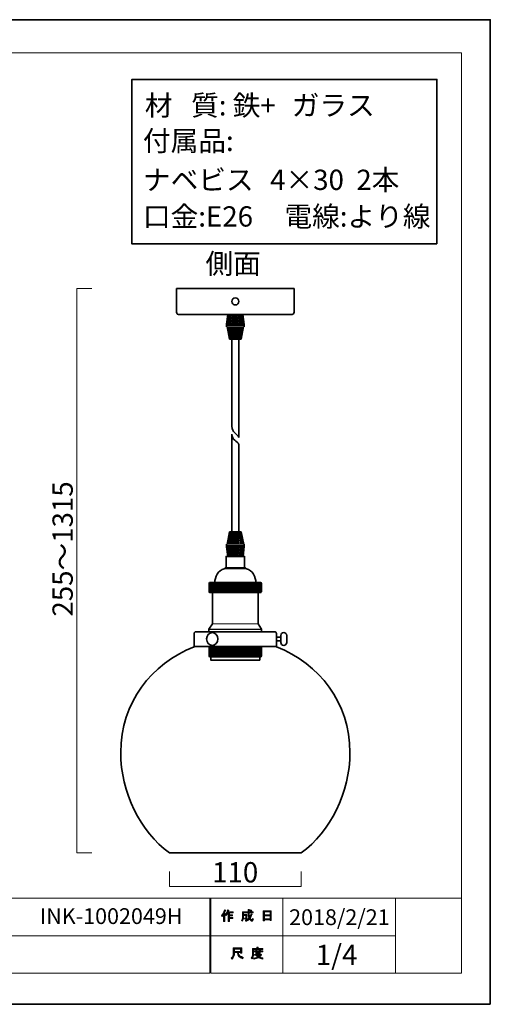
# Model space of a CAD drawing. Units: inches. Extents: x 0 to 296, y 0 to 210.
# Drawn here: x 196 to 296, y 0 to 210 of the extents above; entities that cross this region are included whole.
import ezdxf

# ---------------------------------------------------------------- set-up
doc = ezdxf.new("R2010")
doc.units = ezdxf.units.IN
doc.header["$MEASUREMENT"] = 0
doc.layers.add('レイヤー 1', color=7, linetype='Continuous')

msp = doc.modelspace()

# ---------------------------------------------------------------- hatches: boundary and pattern name
at = {"layer": 'レイヤー 1'}
h = msp.add_hatch(color=7, dxfattribs=at)
h.dxf.hatch_style = 2
edge = h.paths.add_edge_path()
edge.add_spline(control_points=[(239.13, 18.89), (239.46, 19.27), (239.67, 19.67), (239.77, 20.1), (239.77, 20.1), (240.02, 20.03), (240.02, 20.03), (240.06, 20), (240.06, 19.98), (240, 19.97), (239.95, 19.8), (239.88, 19.62), (239.78, 19.42), (239.78, 19.42), (239.85, 19.4), (239.85, 19.4), (239.88, 19.37), (239.87, 19.35), (239.82, 19.34), (239.82, 19.34), (239.82, 17.65), (239.82, 17.65), (239.82, 17.65), (239.6, 17.65), (239.6, 17.65), (239.6, 17.65), (239.6, 19.08), (239.6, 19.08), (239.52, 18.95), (239.42, 18.82), (239.31, 18.7), (239.31, 18.7), (239.13, 18.89), (239.13, 18.89)], knot_values=[0, 0, 0, 0, 1, 1, 1, 2, 2, 2, 3, 3, 3, 4, 4, 4, 5, 5, 5, 6, 6, 6, 7, 7, 7, 8, 8, 8, 9, 9, 9, 10, 10, 10, 11, 11, 11, 11], degree=3, periodic=1)
edge = h.paths.add_edge_path()
edge.add_spline(control_points=[(241.6, 19.66), (241.6, 19.66), (241.6, 19.45), (241.6, 19.45), (241.6, 19.45), (240.81, 19.45), (240.81, 19.45), (240.81, 19.45), (240.81, 19.05), (240.81, 19.05), (240.81, 19.05), (241.5, 19.05), (241.5, 19.05), (241.5, 19.05), (241.5, 18.84), (241.5, 18.84), (241.5, 18.84), (240.81, 18.84), (240.81, 18.84), (240.81, 18.84), (240.81, 18.47), (240.81, 18.47), (240.81, 18.47), (241.55, 18.47), (241.55, 18.47), (241.55, 18.47), (241.55, 18.26), (241.55, 18.26), (241.55, 18.26), (240.81, 18.26), (240.81, 18.26), (240.81, 18.26), (240.81, 17.65), (240.81, 17.65), (240.81, 17.65), (240.59, 17.65), (240.59, 17.65), (240.59, 17.65), (240.59, 19.45), (240.59, 19.45), (240.59, 19.45), (240.48, 19.45), (240.48, 19.45), (240.36, 19.2), (240.24, 19.01), (240.1, 18.88), (240.1, 18.88), (239.89, 19.03), (239.89, 19.03), (240.19, 19.34), (240.37, 19.71), (240.45, 20.13), (240.45, 20.13), (240.68, 20.06), (240.68, 20.06), (240.72, 20.04), (240.72, 20.02), (240.67, 20), (240.65, 19.93), (240.62, 19.82), (240.56, 19.66), (240.56, 19.66), (241.6, 19.66), (241.6, 19.66)], knot_values=[0, 0, 0, 0, 1, 1, 1, 2, 2, 2, 3, 3, 3, 4, 4, 4, 5, 5, 5, 6, 6, 6, 7, 7, 7, 8, 8, 8, 9, 9, 9, 10, 10, 10, 11, 11, 11, 12, 12, 12, 13, 13, 13, 14, 14, 14, 15, 15, 15, 16, 16, 16, 17, 17, 17, 18, 18, 18, 19, 19, 19, 20, 20, 20, 21, 21, 21, 21], degree=3, periodic=1)
h = msp.add_hatch(color=7, dxfattribs=at)
h.dxf.hatch_style = 2
edge = h.paths.add_edge_path()
edge.add_spline(control_points=[(245.43, 19.28), (245.43, 19.28), (245.64, 19.16), (245.64, 19.16), (245.69, 19.13), (245.68, 19.1), (245.62, 19.09), (245.51, 18.82), (245.37, 18.56), (245.22, 18.33), (245.38, 18.1), (245.5, 17.99), (245.58, 17.99), (245.65, 17.99), (245.69, 18.08), (245.72, 18.25), (245.72, 18.25), (245.92, 18.14), (245.92, 18.14), (245.87, 17.85), (245.79, 17.7), (245.68, 17.7), (245.48, 17.7), (245.27, 17.86), (245.06, 18.17), (244.86, 17.95), (244.62, 17.77), (244.35, 17.63), (244.35, 17.63), (244.22, 17.84), (244.22, 17.84), (244.56, 18.01), (244.8, 18.19), (244.94, 18.38), (244.84, 18.63), (244.79, 18.96), (244.79, 19.38), (244.79, 19.38), (244.79, 19.48), (244.79, 19.48), (244.79, 19.48), (243.85, 19.48), (243.85, 19.48), (243.85, 19.48), (243.85, 19.09), (243.85, 19.09), (243.85, 19.09), (244.56, 19.09), (244.56, 19.09), (244.56, 19.09), (244.54, 18.34), (244.54, 18.34), (244.53, 18.2), (244.47, 18.13), (244.37, 18.13), (244.37, 18.13), (244.08, 18.13), (244.08, 18.13), (244.08, 18.13), (244.05, 18.34), (244.05, 18.34), (244.05, 18.34), (244.24, 18.34), (244.24, 18.34), (244.3, 18.34), (244.33, 18.37), (244.33, 18.43), (244.33, 18.43), (244.35, 18.88), (244.35, 18.88), (244.35, 18.88), (243.85, 18.88), (243.85, 18.88), (243.85, 18.88), (243.85, 18.56), (243.85, 18.56), (243.85, 18.19), (243.76, 17.89), (243.58, 17.66), (243.58, 17.66), (243.39, 17.81), (243.39, 17.81), (243.55, 18.01), (243.63, 18.25), (243.63, 18.53), (243.63, 18.53), (243.63, 19.68), (243.63, 19.68), (243.63, 19.68), (244.79, 19.68), (244.79, 19.68), (244.79, 19.68), (244.79, 20.16), (244.79, 20.16), (244.79, 20.16), (245, 20.16), (245, 20.16), (245.06, 20.15), (245.06, 20.13), (245.01, 20.09), (245.01, 20.09), (245.01, 19.68), (245.01, 19.68), (245.01, 19.68), (245.85, 19.68), (245.85, 19.68), (245.85, 19.68), (245.85, 19.48), (245.85, 19.48), (245.85, 19.48), (245.01, 19.48), (245.01, 19.48), (245.01, 19.48), (245.01, 19.38), (245.01, 19.38), (245.01, 19.03), (245.04, 18.76), (245.1, 18.57), (245.22, 18.76), (245.33, 19), (245.43, 19.28)], knot_values=[0, 0, 0, 0, 0.352778, 0.352778, 0.352778, 0.705556, 0.705556, 0.705556, 1.058333, 1.058333, 1.058333, 1.411111, 1.411111, 1.411111, 1.763889, 1.763889, 1.763889, 2.116667, 2.116667, 2.116667, 2.469444, 2.469444, 2.469444, 2.822222, 2.822222, 2.822222, 3.175, 3.175, 3.175, 3.527778, 3.527778, 3.527778, 3.880556, 3.880556, 3.880556, 4.233333, 4.233333, 4.233333, 4.586111, 4.586111, 4.586111, 4.938889, 4.938889, 4.938889, 5.291667, 5.291667, 5.291667, 5.644444, 5.644444, 5.644444, 5.997222, 5.997222, 5.997222, 6.35, 6.35, 6.35, 6.702778, 6.702778, 6.702778, 7.055556, 7.055556, 7.055556, 7.408333, 7.408333, 7.408333, 7.761111, 7.761111, 7.761111, 8.113889, 8.113889, 8.113889, 8.466667, 8.466667, 8.466667, 8.819444, 8.819444, 8.819444, 9.172222, 9.172222, 9.172222, 9.525, 9.525, 9.525, 9.877778, 9.877778, 9.877778, 10.230556, 10.230556, 10.230556, 10.583333, 10.583333, 10.583333, 10.936111, 10.936111, 10.936111, 11.288889, 11.288889, 11.288889, 11.641667, 11.641667, 11.641667, 11.994444, 11.994444, 11.994444, 12.347222, 12.347222, 12.347222, 12.7, 12.7, 12.7, 13.052778, 13.052778, 13.052778, 13.405556, 13.405556, 13.405556, 13.758333, 13.758333, 13.758333, 14.111111, 14.111111, 14.111111, 14.111111], degree=3, periodic=0)
edge.add_line((245.43, 19.28), (245.43, 19.28))
edge = h.paths.add_edge_path()
edge.add_spline(control_points=[(245.58, 19.91), (245.58, 19.91), (245.42, 19.74), (245.42, 19.74), (245.34, 19.82), (245.25, 19.9), (245.12, 19.97), (245.12, 19.97), (245.27, 20.13), (245.27, 20.13), (245.39, 20.07), (245.49, 19.99), (245.58, 19.91)], knot_values=[0, 0, 0, 0, 0.352778, 0.352778, 0.352778, 0.705556, 0.705556, 0.705556, 1.058333, 1.058333, 1.058333, 1.411111, 1.411111, 1.411111, 1.411111], degree=3, periodic=0)
edge.add_line((245.58, 19.91), (245.58, 19.91))
h = msp.add_hatch(color=7, dxfattribs=at)
h.dxf.hatch_style = 2
h.paths.add_polyline_path([(248.26, 17.77), (248.01, 17.77), (248.01, 19.89), (249.74, 19.89), (249.74, 17.81), (249.49, 17.81), (249.49, 17.97), (248.26, 17.97)])
h.paths.add_polyline_path([(249.49, 19.68), (248.26, 19.68), (248.26, 19.06), (249.49, 19.06)])
h.paths.add_polyline_path([(249.49, 18.85), (248.26, 18.85), (248.26, 18.17), (249.49, 18.17)])
h = msp.add_hatch(color=7, dxfattribs=at)
h.dxf.hatch_style = 2
edge = h.paths.add_edge_path()
edge.add_spline(control_points=[(242.51, 11.01), (242.51, 11.01), (241.91, 11.01), (241.91, 11.01), (241.91, 11.01), (241.91, 10.83), (241.91, 10.83), (241.91, 10.39), (241.75, 9.99), (241.44, 9.63), (241.44, 9.63), (241.23, 9.83), (241.23, 9.83), (241.51, 10.09), (241.66, 10.48), (241.66, 10.98), (241.66, 10.98), (241.66, 12), (241.66, 12), (241.66, 12), (243.48, 12), (243.48, 12), (243.48, 12), (243.48, 10.89), (243.48, 10.89), (243.48, 10.89), (243.22, 10.89), (243.22, 10.89), (243.22, 10.89), (243.22, 11.01), (243.22, 11.01), (243.22, 11.01), (242.74, 11.01), (242.74, 11.01), (242.74, 11.01), (242.76, 10.88), (242.76, 10.88), (242.83, 10.48), (243.17, 10.17), (243.76, 9.97), (243.76, 9.97), (243.68, 9.69), (243.68, 9.69), (242.98, 9.94), (242.59, 10.34), (242.52, 10.92), (242.52, 10.92), (242.51, 11.01), (242.51, 11.01)], knot_values=[0, 0, 0, 0, 1, 1, 1, 2, 2, 2, 3, 3, 3, 4, 4, 4, 5, 5, 5, 6, 6, 6, 7, 7, 7, 8, 8, 8, 9, 9, 9, 10, 10, 10, 11, 11, 11, 12, 12, 12, 13, 13, 13, 14, 14, 14, 15, 15, 15, 16, 16, 16, 16], degree=3, periodic=1)
h.paths.add_polyline_path([(243.22, 11.75), (241.91, 11.75), (241.91, 11.25), (243.22, 11.25)])
h = msp.add_hatch(color=7, dxfattribs=at)
h.dxf.hatch_style = 2
edge = h.paths.add_edge_path()
edge.add_spline(control_points=[(246.92, 11.88), (246.92, 11.88), (247.91, 11.88), (247.91, 11.88), (247.91, 11.88), (247.91, 11.67), (247.91, 11.67), (247.91, 11.67), (245.96, 11.67), (245.96, 11.67), (245.96, 11.67), (245.96, 10.7), (245.96, 10.7), (245.96, 10.28), (245.87, 9.94), (245.68, 9.66), (245.68, 9.66), (245.48, 9.83), (245.48, 9.83), (245.65, 10.05), (245.74, 10.36), (245.74, 10.74), (245.74, 10.74), (245.74, 11.88), (245.74, 11.88), (245.74, 11.88), (246.66, 11.88), (246.66, 11.88), (246.66, 11.88), (246.66, 12.16), (246.66, 12.16), (246.66, 12.16), (246.91, 12.16), (246.91, 12.16), (246.97, 12.16), (246.97, 12.13), (246.92, 12.1), (246.92, 12.1), (246.92, 11.88), (246.92, 11.88)], knot_values=[0, 0, 0, 0, 1, 1, 1, 2, 2, 2, 3, 3, 3, 4, 4, 4, 5, 5, 5, 6, 6, 6, 7, 7, 7, 8, 8, 8, 9, 9, 9, 10, 10, 10, 11, 11, 11, 12, 12, 12, 13, 13, 13, 13], degree=3, periodic=1)
edge = h.paths.add_edge_path()
edge.add_spline(control_points=[(247.92, 9.63), (247.57, 9.67), (247.26, 9.76), (246.98, 9.9), (246.73, 9.75), (246.42, 9.65), (246.06, 9.62), (246.06, 9.62), (245.97, 9.85), (245.97, 9.85), (246.3, 9.88), (246.58, 9.95), (246.8, 10.06), (246.68, 10.17), (246.57, 10.3), (246.48, 10.43), (246.48, 10.43), (246.17, 10.43), (246.17, 10.43), (246.17, 10.43), (246.17, 10.61), (246.17, 10.61), (246.17, 10.61), (247.46, 10.61), (247.46, 10.61), (247.46, 10.61), (247.49, 10.64), (247.49, 10.64), (247.49, 10.64), (247.66, 10.51), (247.66, 10.51), (247.69, 10.46), (247.67, 10.45), (247.61, 10.45), (247.49, 10.31), (247.34, 10.17), (247.16, 10.05), (247.42, 9.96), (247.69, 9.9), (247.97, 9.88), (247.97, 9.88), (247.92, 9.63), (247.92, 9.63)], knot_values=[0, 0, 0, 0, 1, 1, 1, 2, 2, 2, 3, 3, 3, 4, 4, 4, 5, 5, 5, 6, 6, 6, 7, 7, 7, 8, 8, 8, 9, 9, 9, 10, 10, 10, 11, 11, 11, 12, 12, 12, 13, 13, 13, 14, 14, 14, 14], degree=3, periodic=1)
edge = h.paths.add_edge_path()
edge.add_spline(control_points=[(247.38, 10.76), (247.38, 10.76), (247.16, 10.76), (247.16, 10.76), (247.16, 10.76), (247.16, 10.83), (247.16, 10.83), (247.16, 10.83), (246.69, 10.83), (246.69, 10.83), (246.69, 10.83), (246.69, 10.75), (246.69, 10.75), (246.69, 10.75), (246.46, 10.75), (246.46, 10.75), (246.46, 10.75), (246.46, 11.19), (246.46, 11.19), (246.46, 11.19), (246.02, 11.19), (246.02, 11.19), (246.02, 11.19), (246.02, 11.37), (246.02, 11.37), (246.02, 11.37), (246.46, 11.37), (246.46, 11.37), (246.46, 11.37), (246.46, 11.58), (246.46, 11.58), (246.46, 11.58), (246.67, 11.58), (246.67, 11.58), (246.73, 11.57), (246.74, 11.55), (246.69, 11.51), (246.69, 11.51), (246.69, 11.37), (246.69, 11.37), (246.69, 11.37), (247.16, 11.37), (247.16, 11.37), (247.16, 11.37), (247.16, 11.6), (247.16, 11.6), (247.16, 11.6), (247.37, 11.6), (247.37, 11.6), (247.43, 11.59), (247.43, 11.57), (247.38, 11.53), (247.38, 11.53), (247.38, 11.37), (247.38, 11.37), (247.38, 11.37), (247.91, 11.37), (247.91, 11.37), (247.91, 11.37), (247.91, 11.19), (247.91, 11.19), (247.91, 11.19), (247.38, 11.19), (247.38, 11.19), (247.38, 11.19), (247.38, 10.76), (247.38, 10.76)], knot_values=[0, 0, 0, 0, 1, 1, 1, 2, 2, 2, 3, 3, 3, 4, 4, 4, 5, 5, 5, 6, 6, 6, 7, 7, 7, 8, 8, 8, 9, 9, 9, 10, 10, 10, 11, 11, 11, 12, 12, 12, 13, 13, 13, 14, 14, 14, 15, 15, 15, 16, 16, 16, 17, 17, 17, 18, 18, 18, 19, 19, 19, 20, 20, 20, 21, 21, 21, 22, 22, 22, 22], degree=3, periodic=1)
h.paths.add_polyline_path([(247.16, 11.19), (246.69, 11.19), (246.69, 11.01), (247.16, 11.01)])
edge = h.paths.add_edge_path()
edge.add_spline(control_points=[(247.29, 10.43), (247.29, 10.43), (246.72, 10.43), (246.72, 10.43), (246.79, 10.34), (246.88, 10.26), (246.98, 10.17), (247.07, 10.23), (247.17, 10.31), (247.29, 10.43)], knot_values=[0, 0, 0, 0, 0.352778, 0.352778, 0.352778, 0.705556, 0.705556, 0.705556, 1.058333, 1.058333, 1.058333, 1.058333], degree=3, periodic=0)
edge.add_line((247.29, 10.43), (247.29, 10.43))

# ---------------------------------------------------------------- linework, layer by layer
at = {"layer": 'レイヤー 1', "lineweight": 0}
for points in [[(0, 209.55), (296.33, 209.55), (296.33, 0), (0, 0), (0, 209.55)], [(0, 209.55), (296.33, 209.55), (296.33, 0), (0, 0), (0, 209.55)], [(0, 209.55), (296.33, 209.55), (296.33, 0), (0, 0), (0, 209.55)], [(0, 209.55), (296.33, 209.55), (296.33, 0), (0, 0), (0, 209.55)], [(0, 209.55), (296.33, 209.55), (296.33, 0), (0, 0), (0, 209.55)], [(0, 209.55), (296.33, 209.55), (296.33, 0), (0, 0), (0, 209.55)], [(0, 209.55), (296.33, 209.55), (296.33, 0), (0, 0), (0, 209.55)], [(0, 209.55), (296.33, 209.55), (296.33, 0), (0, 0), (0, 209.55)], [(0, 209.55), (296.33, 209.55), (296.33, 0), (0, 0), (0, 209.55)], [(0, 209.55), (296.33, 209.55), (296.33, 0), (0, 0), (0, 209.55)], [(0, 209.55), (296.33, 209.55), (296.33, 0), (0, 0), (0, 209.55)], [(0, 209.55), (296.33, 209.55), (296.33, 0), (0, 0), (0, 209.55)], [(0, 209.55), (296.33, 209.55), (296.33, 0), (0, 0), (0, 209.55)], [(0, 209.55), (296.33, 209.55), (296.33, 0), (0, 0), (0, 209.55)], [(248.26, 17.77), (248.01, 17.77), (248.01, 19.89), (249.74, 19.89), (249.74, 17.81), (249.49, 17.81), (249.49, 17.97), (248.26, 17.97), (248.26, 17.77)], [(249.49, 19.68), (248.26, 19.68), (248.26, 19.06), (249.49, 19.06), (249.49, 19.68)], [(249.49, 18.85), (248.26, 18.85), (248.26, 18.17), (249.49, 18.17), (249.49, 18.85)], [(243.22, 11.75), (241.91, 11.75), (241.91, 11.25), (243.22, 11.25), (243.22, 11.75)], [(247.16, 11.19), (246.69, 11.19), (246.69, 11.01), (247.16, 11.01), (247.16, 11.19)]]:
    msp.add_lwpolyline(points, dxfattribs=at)
at = {"layer": 'レイヤー 1', "color": 7, "lineweight": 35}
for points in [[(296.33, 0), (0, 0), (0, 209.55), (296.33, 209.55), (296.33, 0)], [(284.96, 161.82), (220.09, 161.82), (220.09, 196.85), (284.96, 196.85), (284.96, 161.82)], [(240.46, 146.82), (240.21, 144.72)], [(243.96, 144.68), (243.71, 146.82)], [(240.21, 144.72), (240.21, 144.21)], [(243.96, 144.68), (243.96, 144.2)], [(240.83, 141.57), (240.33, 144.23)], [(243.84, 144.23), (243.33, 141.57)], [(240.83, 141.57), (243.33, 141.57)], [(242.83, 120.6), (242.83, 141.57), (241.33, 141.57), (241.33, 123.01)], [(241.33, 121.35), (241.33, 100.53), (242.83, 100.53), (242.83, 119.14)], [(240.85, 100.53), (240.35, 97.88)], [(240.85, 100.53), (243.35, 100.53)], [(243.86, 97.88), (243.35, 100.53)], [(240.2, 97.9), (240.2, 97.39)], [(240.47, 95.29), (240.22, 97.39)], [(243.97, 97.43), (243.72, 95.29)], [(243.97, 97.43), (243.97, 97.9)], [(244.04, 92.92), (240.13, 92.92), (240.13, 95.33), (244.04, 95.33), (244.04, 92.92)], [(247.67, 87.82), (247.54, 87.63), (236.62, 87.63), (236.5, 87.82), (236.5, 89.57), (236.62, 89.76), (247.54, 89.76), (247.67, 89.57), (247.67, 87.82)], [(236.48, 79.26), (236.48, 79.84), (237.25, 80.95), (237.25, 87.67)], [(247.68, 79.26), (247.68, 79.84), (246.92, 80.95), (246.92, 87.67)], [(250.83, 77.33), (251.76, 77.33), (251.76, 78.14), (250.83, 78.14), (250.83, 77.33)], [(233.33, 76.18), (250.83, 76.18)], [(247.67, 74.15), (247.54, 73.96), (236.62, 73.96), (236.5, 74.15), (236.5, 75.9), (236.62, 76.09), (247.54, 76.09), (247.67, 75.9), (247.67, 74.15)], [(247.27, 73.21), (236.9, 73.21), (236.9, 73.96), (247.27, 73.96), (247.27, 73.21)]]:
    msp.add_lwpolyline(points, dxfattribs=at)
at = {"layer": 'レイヤー 1', "color": 7, "lineweight": 18}
for points in [[(290.17, 202.5), (6.3, 202.5), (6.3, 22.61), (290.17, 22.61), (290.17, 202.5)], [(208.37, 32.21), (208.37, 152.33)], [(208.37, 152.33), (211.53, 152.33)], [(239.74, 92.69), (244.43, 92.69)], [(237.25, 80.95), (246.92, 80.95)], [(211.53, 32.21), (208.37, 32.21)], [(228.08, 25.08), (228.08, 28.24)], [(256.09, 28.24), (256.09, 25.08)], [(256.09, 25.08), (228.08, 25.08)], [(236.69, 14.6), (159.56, 14.6), (159.56, 22.61), (236.69, 22.61), (236.69, 14.6)], [(252.17, 14.6), (236.85, 14.6), (236.85, 22.61), (252.17, 22.61), (252.17, 14.6)], [(276.18, 14.6), (252.17, 14.6), (252.17, 22.61), (276.18, 22.61), (276.18, 14.6)], [(290.17, 22.61), (276.18, 22.61), (276.18, 6.6), (290.17, 6.6), (290.17, 22.61)], [(236.69, 6.6), (159.56, 6.6), (159.56, 14.6), (236.69, 14.6), (236.69, 6.6)], [(252.17, 6.6), (236.85, 6.6), (236.85, 14.6), (252.17, 14.6), (252.17, 6.6)], [(276.18, 6.6), (252.17, 6.6), (252.17, 14.6), (276.18, 14.6), (276.18, 6.6)]]:
    msp.add_lwpolyline(points, dxfattribs=at)
at = {"layer": 'レイヤー 1', "color": 7, "lineweight": 9}
for points in [[(240.37, 144.68), (240.62, 146.82)], [(240.54, 144.68), (240.8, 146.82)], [(240.71, 144.68), (240.97, 146.82)], [(240.87, 144.68), (241.12, 146.82)], [(241.07, 144.72), (241.3, 146.82)], [(241.27, 144.68), (241.47, 146.82)], [(241.46, 144.68), (241.65, 146.82)], [(241.67, 144.68), (241.81, 146.82)], [(241.88, 144.72), (241.95, 146.82)], [(242.08, 144.72), (242.08, 146.82)], [(242.28, 144.72), (242.21, 146.82)], [(242.48, 144.68), (242.35, 146.82)], [(242.69, 144.68), (242.51, 146.82)], [(242.89, 144.68), (242.68, 146.82)], [(243.08, 144.72), (242.86, 146.82)], [(243.29, 144.68), (243.03, 146.82)], [(243.45, 144.68), (243.19, 146.82)], [(243.61, 144.68), (243.36, 146.82)], [(243.78, 144.68), (243.54, 146.82)], [(243.96, 144.68), (240.21, 144.68)], [(243.98, 144.21), (240.18, 144.21)], [(243.96, 144.48), (240.21, 144.48)], [(240.98, 141.57), (240.46, 144.21)], [(241.11, 141.57), (240.65, 144.21)], [(241.26, 141.57), (240.84, 144.21)], [(241.4, 141.57), (241.04, 144.21)], [(241.53, 141.57), (241.28, 144.21)], [(241.66, 141.57), (241.48, 144.21)], [(241.79, 141.57), (241.69, 144.21)], [(241.94, 141.57), (241.89, 144.21)], [(242.08, 141.57), (242.08, 144.21)], [(242.23, 141.57), (242.27, 144.21)], [(242.37, 141.57), (242.48, 144.21)], [(242.51, 141.57), (242.69, 144.21)], [(242.64, 141.57), (242.89, 144.21)], [(242.76, 141.57), (243.13, 144.21)], [(242.91, 141.57), (243.33, 144.21)], [(243.06, 141.57), (243.51, 144.21)], [(243.19, 141.57), (243.71, 144.21)], [(241, 100.53), (240.48, 97.9)], [(241.12, 100.53), (240.67, 97.9)], [(241.27, 100.53), (240.85, 97.9)], [(241.42, 100.53), (241.05, 97.9)], [(241.55, 100.53), (241.29, 97.9)], [(241.68, 100.53), (241.49, 97.9)], [(241.81, 100.53), (241.7, 97.9)], [(241.95, 100.53), (241.91, 97.9)], [(242.1, 100.53), (242.1, 97.9)], [(242.25, 100.53), (242.29, 97.9)], [(242.39, 100.53), (242.5, 97.9)], [(242.52, 100.53), (242.7, 97.9)], [(242.65, 100.53), (242.9, 97.9)], [(242.78, 100.53), (243.15, 97.9)], [(242.92, 100.53), (243.35, 97.9)], [(243.07, 100.53), (243.53, 97.9)], [(243.2, 100.53), (243.72, 97.9)], [(243.99, 97.9), (240.2, 97.9)], [(243.97, 97.63), (240.22, 97.63)], [(243.97, 97.43), (240.22, 97.43)], [(240.39, 97.43), (240.63, 95.29)], [(240.56, 97.43), (240.81, 95.29)], [(240.72, 97.43), (240.98, 95.29)], [(240.89, 97.43), (241.14, 95.29)], [(241.09, 97.39), (241.31, 95.29)], [(241.28, 97.43), (241.48, 95.29)], [(241.48, 97.43), (241.66, 95.29)], [(241.69, 97.43), (241.82, 95.29)], [(241.89, 97.39), (241.96, 95.29)], [(242.1, 97.39), (242.1, 95.29)], [(242.29, 97.39), (242.22, 95.29)], [(242.5, 97.43), (242.36, 95.29)], [(242.7, 97.43), (242.52, 95.29)], [(242.9, 97.43), (242.7, 95.29)], [(243.1, 97.39), (242.87, 95.29)], [(243.3, 97.43), (243.05, 95.29)], [(243.46, 97.43), (243.2, 95.29)], [(243.63, 97.43), (243.37, 95.29)], [(243.8, 97.43), (243.55, 95.29)], [(242.08, 89.59), (236.51, 89.59), (236.51, 87.82), (242.08, 87.82)], [(236.77, 89.59), (236.51, 88.74)], [(236.57, 89.59), (236.51, 89.39)], [(236.97, 89.59), (236.51, 88.1)], [(236.51, 89.31), (236.97, 87.82)], [(236.51, 88.66), (236.77, 87.82)], [(236.51, 88.02), (236.57, 87.82)], [(237.17, 89.59), (236.62, 87.82)], [(236.62, 89.59), (237.17, 87.82)], [(237.37, 89.59), (236.82, 87.82)], [(236.82, 89.59), (237.37, 87.82)], [(237.57, 89.59), (237.02, 87.82)], [(237.02, 89.59), (237.57, 87.82)], [(237.77, 89.59), (237.22, 87.82)], [(237.22, 89.59), (237.77, 87.82)], [(237.97, 89.59), (237.42, 87.82)], [(237.42, 89.59), (237.97, 87.82)], [(238.16, 89.59), (237.62, 87.82)], [(237.62, 89.59), (238.16, 87.82)], [(238.36, 89.59), (237.82, 87.82)], [(237.82, 89.59), (238.36, 87.82)], [(238.56, 89.59), (238.02, 87.82)], [(238.02, 89.59), (238.56, 87.82)], [(238.76, 89.59), (238.22, 87.82)], [(238.22, 89.59), (238.76, 87.82)], [(238.96, 89.59), (238.42, 87.82)], [(238.42, 89.59), (238.96, 87.82)], [(239.16, 89.59), (238.61, 87.82)], [(238.61, 89.59), (239.16, 87.82)], [(239.36, 89.59), (238.81, 87.82)], [(238.81, 89.59), (239.36, 87.82)], [(239.56, 89.59), (239.01, 87.82)], [(239.01, 89.59), (239.56, 87.82)], [(239.76, 89.59), (239.21, 87.82)], [(239.21, 89.59), (239.76, 87.82)], [(239.96, 89.59), (239.41, 87.82)], [(239.41, 89.59), (239.96, 87.82)], [(240.16, 89.59), (239.61, 87.82)], [(239.61, 89.59), (240.16, 87.82)], [(240.36, 89.59), (239.81, 87.82)], [(239.81, 89.59), (240.36, 87.82)], [(240.56, 89.59), (240.01, 87.82)], [(240.01, 89.59), (240.56, 87.82)], [(240.76, 89.59), (240.21, 87.82)], [(240.21, 89.59), (240.76, 87.82)], [(240.96, 89.59), (240.41, 87.82)], [(240.41, 89.59), (240.96, 87.82)], [(241.16, 89.59), (240.61, 87.82)], [(240.61, 89.59), (241.16, 87.82)], [(241.36, 89.59), (240.81, 87.82)], [(240.81, 89.59), (241.36, 87.82)], [(241.56, 89.59), (241.01, 87.82)], [(241.01, 89.59), (241.56, 87.82)], [(241.76, 89.59), (241.21, 87.82)], [(241.21, 89.59), (241.76, 87.82)], [(241.96, 89.59), (241.41, 87.82)], [(241.41, 89.59), (241.96, 87.82)], [(241.61, 89.59), (242.08, 88.06)], [(242.08, 89.35), (241.61, 87.82)], [(241.81, 89.59), (242.08, 88.7)], [(242.08, 88.7), (241.81, 87.82)], [(242.01, 89.59), (242.08, 89.35)], [(242.08, 88.06), (242.01, 87.82)], [(242.08, 89.59), (247.66, 89.59), (247.66, 87.82), (242.08, 87.82)], [(242.36, 89.59), (242.08, 88.7)], [(242.16, 89.59), (242.08, 89.35)], [(242.56, 89.59), (242.08, 88.06)], [(242.08, 89.35), (242.56, 87.82)], [(242.08, 88.7), (242.36, 87.82)], [(242.08, 88.06), (242.16, 87.82)], [(242.21, 89.59), (242.76, 87.82)], [(242.76, 89.59), (242.21, 87.82)], [(242.41, 89.59), (242.96, 87.82)], [(242.96, 89.59), (242.41, 87.82)], [(242.61, 89.59), (243.16, 87.82)], [(243.16, 89.59), (242.61, 87.82)], [(242.81, 89.59), (243.36, 87.82)], [(243.36, 89.59), (242.81, 87.82)], [(243.01, 89.59), (243.56, 87.82)], [(243.56, 89.59), (243.01, 87.82)], [(243.21, 89.59), (243.76, 87.82)], [(243.76, 89.59), (243.21, 87.82)], [(243.41, 89.59), (243.96, 87.82)], [(243.96, 89.59), (243.41, 87.82)], [(243.61, 89.59), (244.16, 87.82)], [(244.16, 89.59), (243.61, 87.82)], [(243.81, 89.59), (244.36, 87.82)], [(244.36, 89.59), (243.81, 87.82)], [(244.01, 89.59), (244.56, 87.82)], [(244.56, 89.59), (244.01, 87.82)], [(244.21, 89.59), (244.76, 87.82)], [(244.76, 89.59), (244.21, 87.82)], [(244.41, 89.59), (244.95, 87.82)], [(244.95, 89.59), (244.41, 87.82)], [(244.61, 89.59), (245.15, 87.82)], [(245.15, 89.59), (244.61, 87.82)], [(244.81, 89.59), (245.35, 87.82)], [(245.35, 89.59), (244.81, 87.82)], [(245.01, 89.59), (245.55, 87.82)], [(245.55, 89.59), (245.01, 87.82)], [(245.2, 89.59), (245.75, 87.82)], [(245.75, 89.59), (245.2, 87.82)], [(245.41, 89.59), (245.95, 87.82)], [(245.95, 89.59), (245.41, 87.82)], [(245.6, 89.59), (246.15, 87.82)], [(246.15, 89.59), (245.6, 87.82)], [(245.8, 89.59), (246.35, 87.82)], [(246.35, 89.59), (245.8, 87.82)], [(246, 89.59), (246.55, 87.82)], [(246.55, 89.59), (246, 87.82)], [(246.2, 89.59), (246.75, 87.82)], [(246.75, 89.59), (246.2, 87.82)], [(246.4, 89.59), (246.95, 87.82)], [(246.95, 89.59), (246.4, 87.82)], [(246.6, 89.59), (247.15, 87.82)], [(247.15, 89.59), (246.6, 87.82)], [(246.8, 89.59), (247.35, 87.82)], [(247.35, 89.59), (246.8, 87.82)], [(247, 89.59), (247.55, 87.82)], [(247.55, 89.59), (247, 87.82)], [(247.2, 89.59), (247.66, 88.1)], [(247.66, 89.31), (247.2, 87.82)], [(247.4, 89.59), (247.66, 88.74)], [(247.66, 88.66), (247.4, 87.82)], [(247.6, 89.59), (247.66, 89.39)], [(247.66, 88.02), (247.6, 87.82)], [(242.08, 75.92), (236.51, 75.92), (236.51, 74.15), (242.08, 74.15)], [(236.77, 75.92), (236.51, 75.08)], [(236.57, 75.92), (236.51, 75.72)], [(236.97, 75.92), (236.51, 74.43)], [(236.51, 75.64), (236.97, 74.15)], [(237.17, 75.92), (236.62, 74.15)], [(236.62, 75.92), (237.17, 74.15)], [(237.37, 75.92), (236.82, 74.15)], [(236.82, 75.92), (237.37, 74.15)], [(237.57, 75.92), (237.02, 74.15)], [(237.02, 75.92), (237.57, 74.15)], [(237.77, 75.92), (237.22, 74.15)], [(237.22, 75.92), (237.77, 74.15)], [(237.97, 75.92), (237.42, 74.15)], [(237.42, 75.92), (237.97, 74.15)], [(238.17, 75.92), (237.62, 74.15)], [(237.62, 75.92), (238.17, 74.15)], [(238.37, 75.92), (237.82, 74.15)], [(237.82, 75.92), (238.37, 74.15)], [(238.57, 75.92), (238.02, 74.15)], [(238.02, 75.92), (238.57, 74.15)], [(238.76, 75.92), (238.22, 74.15)], [(238.22, 75.92), (238.76, 74.15)], [(238.96, 75.92), (238.42, 74.15)], [(238.42, 75.92), (238.96, 74.15)], [(239.16, 75.92), (238.62, 74.15)], [(238.62, 75.92), (239.16, 74.15)], [(239.36, 75.92), (238.81, 74.15)], [(238.81, 75.92), (239.36, 74.15)], [(239.56, 75.92), (239.01, 74.15)], [(239.01, 75.92), (239.56, 74.15)], [(239.76, 75.92), (239.21, 74.15)], [(239.21, 75.92), (239.76, 74.15)], [(239.96, 75.92), (239.41, 74.15)], [(239.41, 75.92), (239.96, 74.15)], [(240.16, 75.92), (239.61, 74.15)], [(239.61, 75.92), (240.16, 74.15)], [(240.36, 75.92), (239.81, 74.15)], [(239.81, 75.92), (240.36, 74.15)], [(240.56, 75.92), (240.01, 74.15)], [(240.01, 75.92), (240.56, 74.15)], [(240.76, 75.92), (240.21, 74.15)], [(240.21, 75.92), (240.76, 74.15)], [(240.96, 75.92), (240.41, 74.15)], [(240.41, 75.92), (240.96, 74.15)], [(241.16, 75.92), (240.61, 74.15)], [(240.61, 75.92), (241.16, 74.15)], [(241.36, 75.92), (240.81, 74.15)], [(240.81, 75.92), (241.36, 74.15)], [(241.56, 75.92), (241.01, 74.15)], [(241.01, 75.92), (241.56, 74.15)], [(241.76, 75.92), (241.21, 74.15)], [(241.21, 75.92), (241.76, 74.15)], [(241.96, 75.92), (241.41, 74.15)], [(241.41, 75.92), (241.96, 74.15)], [(241.61, 75.92), (242.08, 74.39)], [(242.08, 75.68), (241.61, 74.15)], [(241.81, 75.92), (242.08, 75.04)], [(242.01, 75.92), (242.08, 75.68)], [(242.08, 75.92), (247.66, 75.92), (247.66, 74.15), (242.08, 74.15)], [(242.36, 75.92), (242.08, 75.04)], [(242.16, 75.92), (242.08, 75.68)], [(242.56, 75.92), (242.08, 74.39)], [(242.08, 75.68), (242.56, 74.15)], [(242.21, 75.92), (242.76, 74.15)], [(242.76, 75.92), (242.21, 74.15)], [(242.41, 75.92), (242.96, 74.15)], [(242.96, 75.92), (242.41, 74.15)], [(242.61, 75.92), (243.16, 74.15)], [(243.16, 75.92), (242.61, 74.15)], [(242.81, 75.92), (243.36, 74.15)], [(243.36, 75.92), (242.81, 74.15)], [(243.01, 75.92), (243.56, 74.15)], [(243.56, 75.92), (243.01, 74.15)], [(243.21, 75.92), (243.76, 74.15)], [(243.76, 75.92), (243.21, 74.15)], [(243.41, 75.92), (243.96, 74.15)], [(243.96, 75.92), (243.41, 74.15)], [(243.61, 75.92), (244.16, 74.15)], [(244.16, 75.92), (243.61, 74.15)], [(243.81, 75.92), (244.36, 74.15)], [(244.36, 75.92), (243.81, 74.15)], [(244.01, 75.92), (244.56, 74.15)], [(244.56, 75.92), (244.01, 74.15)], [(244.21, 75.92), (244.76, 74.15)], [(244.76, 75.92), (244.21, 74.15)], [(244.41, 75.92), (244.96, 74.15)], [(244.96, 75.92), (244.41, 74.15)], [(244.61, 75.92), (245.16, 74.15)], [(245.16, 75.92), (244.61, 74.15)], [(244.81, 75.92), (245.35, 74.15)], [(245.35, 75.92), (244.81, 74.15)], [(245.01, 75.92), (245.55, 74.15)], [(245.55, 75.92), (245.01, 74.15)], [(245.21, 75.92), (245.75, 74.15)], [(245.75, 75.92), (245.21, 74.15)], [(245.41, 75.92), (245.95, 74.15)], [(245.95, 75.92), (245.41, 74.15)], [(245.6, 75.92), (246.15, 74.15)], [(246.15, 75.92), (245.6, 74.15)], [(245.8, 75.92), (246.35, 74.15)], [(246.35, 75.92), (245.8, 74.15)], [(246, 75.92), (246.55, 74.15)], [(246.55, 75.92), (246, 74.15)], [(246.2, 75.92), (246.75, 74.15)], [(246.75, 75.92), (246.2, 74.15)], [(246.4, 75.92), (246.95, 74.15)], [(246.95, 75.92), (246.4, 74.15)], [(246.6, 75.92), (247.15, 74.15)], [(247.15, 75.92), (246.6, 74.15)], [(246.8, 75.92), (247.35, 74.15)], [(247.35, 75.92), (246.8, 74.15)], [(247, 75.92), (247.55, 74.15)], [(247.55, 75.92), (247, 74.15)], [(247.2, 75.92), (247.66, 74.43)], [(247.66, 75.64), (247.2, 74.15)], [(247.4, 75.92), (247.66, 75.08)], [(247.6, 75.92), (247.66, 75.72)], [(236.51, 75), (236.77, 74.15)], [(236.51, 74.35), (236.57, 74.15)], [(242.08, 75.04), (241.81, 74.15)], [(242.08, 74.39), (242.01, 74.15)], [(242.08, 75.04), (242.36, 74.15)], [(242.08, 74.39), (242.16, 74.15)], [(247.66, 75), (247.4, 74.15)], [(247.66, 74.35), (247.6, 74.15)]]:
    msp.add_lwpolyline(points, dxfattribs=at)
at = {"layer": 'レイヤー 1', "color": 7, "lineweight": 25}
msp.add_lwpolyline([(236.48, 79.84), (247.68, 79.84)], dxfattribs=at)
at = {"layer": 'レイヤー 1', "color": 7, "lineweight": 35}
for points, knots in [([(229.58, 152.33), (229.58, 152.33), (254.58, 152.33), (254.58, 152.33), (254.58, 152.33), (254.58, 147.28), (254.58, 147.28), (254.58, 147.03), (254.41, 146.83), (254.21, 146.83), (254.21, 146.83), (229.96, 146.83), (229.96, 146.83), (229.75, 146.83), (229.58, 147.03), (229.58, 147.28), (229.58, 147.28), (229.58, 152.33), (229.58, 152.33)], [0, 0, 0, 0, 1, 1, 1, 2, 2, 2, 3, 3, 3, 4, 4, 4, 5, 5, 5, 6, 6, 6, 6]), ([(242.08, 148.83), (241.67, 148.83), (241.33, 149.16), (241.33, 149.58), (241.33, 149.99), (241.67, 150.33), (242.08, 150.33), (242.5, 150.33), (242.83, 149.99), (242.83, 149.58), (242.83, 149.16), (242.5, 148.83), (242.08, 148.83)], [0, 0, 0, 0, 1, 1, 1, 2, 2, 2, 3, 3, 3, 4, 4, 4, 4]), ([(240.13, 92.92), (239.94, 92.92), (239.81, 92.83), (239.74, 92.69), (238.45, 92.38), (237.71, 90.95), (237.71, 89.71)], [0, 0, 0, 0, 1, 1, 1, 2, 2, 2, 2]), ([(244.04, 92.92), (244.23, 92.92), (244.36, 92.83), (244.43, 92.69), (245.72, 92.38), (246.46, 90.95), (246.46, 89.71)], [0, 0, 0, 0, 1, 1, 1, 2, 2, 2, 2]), ([(233.33, 76.18), (233.33, 76.18), (233.33, 78.95), (233.33, 78.95), (233.33, 79.04), (233.37, 79.13), (233.44, 79.2), (233.5, 79.27), (233.59, 79.3), (233.68, 79.3), (233.68, 79.3), (250.48, 79.3), (250.48, 79.3), (250.57, 79.3), (250.66, 79.27), (250.73, 79.2), (250.8, 79.13), (250.83, 79.04), (250.83, 78.95), (250.83, 78.95), (250.83, 76.18), (250.83, 76.18)], [0, 0, 0, 0, 1, 1, 1, 2, 2, 2, 3, 3, 3, 4, 4, 4, 5, 5, 5, 6, 6, 6, 7, 7, 7, 7]), ([(238.35, 77.75), (238.35, 76.99), (237.82, 76.37), (237.16, 76.37), (236.5, 76.37), (235.97, 76.99), (235.97, 77.75), (235.97, 78.51), (236.5, 79.12), (237.16, 79.12), (237.82, 79.12), (238.35, 78.51), (238.35, 77.75)], [0, 0, 0, 0, 1, 1, 1, 2, 2, 2, 3, 3, 3, 4, 4, 4, 4]), ([(252.38, 79.12), (252.73, 79.12), (253.01, 78.84), (253.01, 78.5), (253.01, 78.5), (253.01, 77), (253.01, 77), (253.01, 76.65), (252.73, 76.37), (252.38, 76.37), (252.04, 76.37), (251.76, 76.65), (251.76, 77), (251.76, 77), (251.76, 78.5), (251.76, 78.5), (251.76, 78.84), (252.04, 79.12), (252.38, 79.12)], [0, 0, 0, 0, 1, 1, 1, 2, 2, 2, 3, 3, 3, 4, 4, 4, 5, 5, 5, 6, 6, 6, 6]), ([(233.34, 76.09), (224.2, 72.48), (217.71, 64.25), (217.71, 53.59), (217.71, 45.12), (221.81, 36.74), (228.09, 32.21), (228.09, 32.21), (256.09, 32.21), (256.09, 32.21), (262.36, 36.74), (266.46, 45.12), (266.46, 53.59), (266.46, 64.25), (259.97, 72.48), (250.84, 76.09)], [0, 0, 0, 0, 1, 1, 1, 2, 2, 2, 3, 3, 3, 4, 4, 4, 5, 5, 5, 5])]:
    msp.add_open_spline(points, degree=3, knots=knots, dxfattribs=at)
for points in [[(241.33, 123.01), (241.33, 121.68), (242.51, 121.48), (242.83, 120.6)], [(241.33, 121.35), (241.33, 120.02), (242.51, 120.02), (242.83, 119.14)]]:
    msp.add_open_spline(points, degree=3, dxfattribs=at)
at = {"layer": 'レイヤー 1', "lineweight": 0}
for points, knots in [([(239.13, 18.89), (239.46, 19.27), (239.67, 19.67), (239.77, 20.1), (239.77, 20.1), (240.02, 20.03), (240.02, 20.03), (240.06, 20), (240.06, 19.98), (240, 19.97), (239.95, 19.8), (239.88, 19.62), (239.78, 19.42), (239.78, 19.42), (239.85, 19.4), (239.85, 19.4), (239.88, 19.37), (239.87, 19.35), (239.82, 19.34), (239.82, 19.34), (239.82, 17.65), (239.82, 17.65), (239.82, 17.65), (239.6, 17.65), (239.6, 17.65), (239.6, 17.65), (239.6, 19.08), (239.6, 19.08), (239.52, 18.95), (239.42, 18.82), (239.31, 18.7), (239.31, 18.7), (239.13, 18.89), (239.13, 18.89)], [0, 0, 0, 0, 1, 1, 1, 2, 2, 2, 3, 3, 3, 4, 4, 4, 5, 5, 5, 6, 6, 6, 7, 7, 7, 8, 8, 8, 9, 9, 9, 10, 10, 10, 11, 11, 11, 11]), ([(241.6, 19.66), (241.6, 19.66), (241.6, 19.45), (241.6, 19.45), (241.6, 19.45), (240.81, 19.45), (240.81, 19.45), (240.81, 19.45), (240.81, 19.05), (240.81, 19.05), (240.81, 19.05), (241.5, 19.05), (241.5, 19.05), (241.5, 19.05), (241.5, 18.84), (241.5, 18.84), (241.5, 18.84), (240.81, 18.84), (240.81, 18.84), (240.81, 18.84), (240.81, 18.47), (240.81, 18.47), (240.81, 18.47), (241.55, 18.47), (241.55, 18.47), (241.55, 18.47), (241.55, 18.26), (241.55, 18.26), (241.55, 18.26), (240.81, 18.26), (240.81, 18.26), (240.81, 18.26), (240.81, 17.65), (240.81, 17.65), (240.81, 17.65), (240.59, 17.65), (240.59, 17.65), (240.59, 17.65), (240.59, 19.45), (240.59, 19.45), (240.59, 19.45), (240.48, 19.45), (240.48, 19.45), (240.36, 19.2), (240.24, 19.01), (240.1, 18.88), (240.1, 18.88), (239.89, 19.03), (239.89, 19.03), (240.19, 19.34), (240.37, 19.71), (240.45, 20.13), (240.45, 20.13), (240.68, 20.06), (240.68, 20.06), (240.72, 20.04), (240.72, 20.02), (240.67, 20), (240.65, 19.93), (240.62, 19.82), (240.56, 19.66), (240.56, 19.66), (241.6, 19.66), (241.6, 19.66)], [0, 0, 0, 0, 1, 1, 1, 2, 2, 2, 3, 3, 3, 4, 4, 4, 5, 5, 5, 6, 6, 6, 7, 7, 7, 8, 8, 8, 9, 9, 9, 10, 10, 10, 11, 11, 11, 12, 12, 12, 13, 13, 13, 14, 14, 14, 15, 15, 15, 16, 16, 16, 17, 17, 17, 18, 18, 18, 19, 19, 19, 20, 20, 20, 21, 21, 21, 21]), ([(245.43, 19.28), (245.43, 19.28), (245.64, 19.16), (245.64, 19.16), (245.69, 19.13), (245.68, 19.1), (245.62, 19.09), (245.51, 18.82), (245.37, 18.56), (245.22, 18.33), (245.38, 18.1), (245.5, 17.99), (245.58, 17.99), (245.65, 17.99), (245.69, 18.08), (245.72, 18.25), (245.72, 18.25), (245.92, 18.14), (245.92, 18.14), (245.87, 17.85), (245.79, 17.7), (245.68, 17.7), (245.48, 17.7), (245.27, 17.86), (245.06, 18.17), (244.86, 17.95), (244.62, 17.77), (244.35, 17.63), (244.35, 17.63), (244.22, 17.84), (244.22, 17.84), (244.56, 18.01), (244.8, 18.19), (244.94, 18.38), (244.84, 18.63), (244.79, 18.96), (244.79, 19.38), (244.79, 19.38), (244.79, 19.48), (244.79, 19.48), (244.79, 19.48), (243.85, 19.48), (243.85, 19.48), (243.85, 19.48), (243.85, 19.09), (243.85, 19.09), (243.85, 19.09), (244.56, 19.09), (244.56, 19.09), (244.56, 19.09), (244.54, 18.34), (244.54, 18.34), (244.53, 18.2), (244.47, 18.13), (244.37, 18.13), (244.37, 18.13), (244.08, 18.13), (244.08, 18.13), (244.08, 18.13), (244.05, 18.34), (244.05, 18.34), (244.05, 18.34), (244.24, 18.34), (244.24, 18.34), (244.3, 18.34), (244.33, 18.37), (244.33, 18.43), (244.33, 18.43), (244.35, 18.88), (244.35, 18.88), (244.35, 18.88), (243.85, 18.88), (243.85, 18.88), (243.85, 18.88), (243.85, 18.56), (243.85, 18.56), (243.85, 18.19), (243.76, 17.89), (243.58, 17.66), (243.58, 17.66), (243.39, 17.81), (243.39, 17.81), (243.55, 18.01), (243.63, 18.25), (243.63, 18.53), (243.63, 18.53), (243.63, 19.68), (243.63, 19.68), (243.63, 19.68), (244.79, 19.68), (244.79, 19.68), (244.79, 19.68), (244.79, 20.16), (244.79, 20.16), (244.79, 20.16), (245, 20.16), (245, 20.16), (245.06, 20.15), (245.06, 20.13), (245.01, 20.09), (245.01, 20.09), (245.01, 19.68), (245.01, 19.68), (245.01, 19.68), (245.85, 19.68), (245.85, 19.68), (245.85, 19.68), (245.85, 19.48), (245.85, 19.48), (245.85, 19.48), (245.01, 19.48), (245.01, 19.48), (245.01, 19.48), (245.01, 19.38), (245.01, 19.38), (245.01, 19.03), (245.04, 18.76), (245.1, 18.57), (245.22, 18.76), (245.33, 19), (245.43, 19.28)], [0, 0, 0, 0, 1, 1, 1, 2, 2, 2, 3, 3, 3, 4, 4, 4, 5, 5, 5, 6, 6, 6, 7, 7, 7, 8, 8, 8, 9, 9, 9, 10, 10, 10, 11, 11, 11, 12, 12, 12, 13, 13, 13, 14, 14, 14, 15, 15, 15, 16, 16, 16, 17, 17, 17, 18, 18, 18, 19, 19, 19, 20, 20, 20, 21, 21, 21, 22, 22, 22, 23, 23, 23, 24, 24, 24, 25, 25, 25, 26, 26, 26, 27, 27, 27, 28, 28, 28, 29, 29, 29, 30, 30, 30, 31, 31, 31, 32, 32, 32, 33, 33, 33, 34, 34, 34, 35, 35, 35, 36, 36, 36, 37, 37, 37, 38, 38, 38, 39, 39, 39, 40, 40, 40, 40]), ([(245.58, 19.91), (245.58, 19.91), (245.42, 19.74), (245.42, 19.74), (245.34, 19.82), (245.25, 19.9), (245.12, 19.97), (245.12, 19.97), (245.27, 20.13), (245.27, 20.13), (245.39, 20.07), (245.49, 19.99), (245.58, 19.91)], [0, 0, 0, 0, 1, 1, 1, 2, 2, 2, 3, 3, 3, 4, 4, 4, 4]), ([(242.51, 11.01), (242.51, 11.01), (241.91, 11.01), (241.91, 11.01), (241.91, 11.01), (241.91, 10.83), (241.91, 10.83), (241.91, 10.39), (241.75, 9.99), (241.44, 9.63), (241.44, 9.63), (241.23, 9.83), (241.23, 9.83), (241.51, 10.09), (241.66, 10.48), (241.66, 10.98), (241.66, 10.98), (241.66, 12), (241.66, 12), (241.66, 12), (243.48, 12), (243.48, 12), (243.48, 12), (243.48, 10.89), (243.48, 10.89), (243.48, 10.89), (243.22, 10.89), (243.22, 10.89), (243.22, 10.89), (243.22, 11.01), (243.22, 11.01), (243.22, 11.01), (242.74, 11.01), (242.74, 11.01), (242.74, 11.01), (242.76, 10.88), (242.76, 10.88), (242.83, 10.48), (243.17, 10.17), (243.76, 9.97), (243.76, 9.97), (243.68, 9.69), (243.68, 9.69), (242.98, 9.94), (242.59, 10.34), (242.52, 10.92), (242.52, 10.92), (242.51, 11.01), (242.51, 11.01)], [0, 0, 0, 0, 1, 1, 1, 2, 2, 2, 3, 3, 3, 4, 4, 4, 5, 5, 5, 6, 6, 6, 7, 7, 7, 8, 8, 8, 9, 9, 9, 10, 10, 10, 11, 11, 11, 12, 12, 12, 13, 13, 13, 14, 14, 14, 15, 15, 15, 16, 16, 16, 16]), ([(246.92, 11.88), (246.92, 11.88), (247.91, 11.88), (247.91, 11.88), (247.91, 11.88), (247.91, 11.67), (247.91, 11.67), (247.91, 11.67), (245.96, 11.67), (245.96, 11.67), (245.96, 11.67), (245.96, 10.7), (245.96, 10.7), (245.96, 10.28), (245.87, 9.94), (245.68, 9.66), (245.68, 9.66), (245.48, 9.83), (245.48, 9.83), (245.65, 10.05), (245.74, 10.36), (245.74, 10.74), (245.74, 10.74), (245.74, 11.88), (245.74, 11.88), (245.74, 11.88), (246.66, 11.88), (246.66, 11.88), (246.66, 11.88), (246.66, 12.16), (246.66, 12.16), (246.66, 12.16), (246.91, 12.16), (246.91, 12.16), (246.97, 12.16), (246.97, 12.13), (246.92, 12.1), (246.92, 12.1), (246.92, 11.88), (246.92, 11.88)], [0, 0, 0, 0, 1, 1, 1, 2, 2, 2, 3, 3, 3, 4, 4, 4, 5, 5, 5, 6, 6, 6, 7, 7, 7, 8, 8, 8, 9, 9, 9, 10, 10, 10, 11, 11, 11, 12, 12, 12, 13, 13, 13, 13]), ([(247.92, 9.63), (247.57, 9.67), (247.26, 9.76), (246.98, 9.9), (246.73, 9.75), (246.42, 9.65), (246.06, 9.62), (246.06, 9.62), (245.97, 9.85), (245.97, 9.85), (246.3, 9.88), (246.58, 9.95), (246.8, 10.06), (246.68, 10.17), (246.57, 10.3), (246.48, 10.43), (246.48, 10.43), (246.17, 10.43), (246.17, 10.43), (246.17, 10.43), (246.17, 10.61), (246.17, 10.61), (246.17, 10.61), (247.46, 10.61), (247.46, 10.61), (247.46, 10.61), (247.49, 10.64), (247.49, 10.64), (247.49, 10.64), (247.66, 10.51), (247.66, 10.51), (247.69, 10.46), (247.67, 10.45), (247.61, 10.45), (247.49, 10.31), (247.34, 10.17), (247.16, 10.05), (247.42, 9.96), (247.69, 9.9), (247.97, 9.88), (247.97, 9.88), (247.92, 9.63), (247.92, 9.63)], [0, 0, 0, 0, 1, 1, 1, 2, 2, 2, 3, 3, 3, 4, 4, 4, 5, 5, 5, 6, 6, 6, 7, 7, 7, 8, 8, 8, 9, 9, 9, 10, 10, 10, 11, 11, 11, 12, 12, 12, 13, 13, 13, 14, 14, 14, 14]), ([(247.38, 10.76), (247.38, 10.76), (247.16, 10.76), (247.16, 10.76), (247.16, 10.76), (247.16, 10.83), (247.16, 10.83), (247.16, 10.83), (246.69, 10.83), (246.69, 10.83), (246.69, 10.83), (246.69, 10.75), (246.69, 10.75), (246.69, 10.75), (246.46, 10.75), (246.46, 10.75), (246.46, 10.75), (246.46, 11.19), (246.46, 11.19), (246.46, 11.19), (246.02, 11.19), (246.02, 11.19), (246.02, 11.19), (246.02, 11.37), (246.02, 11.37), (246.02, 11.37), (246.46, 11.37), (246.46, 11.37), (246.46, 11.37), (246.46, 11.58), (246.46, 11.58), (246.46, 11.58), (246.67, 11.58), (246.67, 11.58), (246.73, 11.57), (246.74, 11.55), (246.69, 11.51), (246.69, 11.51), (246.69, 11.37), (246.69, 11.37), (246.69, 11.37), (247.16, 11.37), (247.16, 11.37), (247.16, 11.37), (247.16, 11.6), (247.16, 11.6), (247.16, 11.6), (247.37, 11.6), (247.37, 11.6), (247.43, 11.59), (247.43, 11.57), (247.38, 11.53), (247.38, 11.53), (247.38, 11.37), (247.38, 11.37), (247.38, 11.37), (247.91, 11.37), (247.91, 11.37), (247.91, 11.37), (247.91, 11.19), (247.91, 11.19), (247.91, 11.19), (247.38, 11.19), (247.38, 11.19), (247.38, 11.19), (247.38, 10.76), (247.38, 10.76)], [0, 0, 0, 0, 1, 1, 1, 2, 2, 2, 3, 3, 3, 4, 4, 4, 5, 5, 5, 6, 6, 6, 7, 7, 7, 8, 8, 8, 9, 9, 9, 10, 10, 10, 11, 11, 11, 12, 12, 12, 13, 13, 13, 14, 14, 14, 15, 15, 15, 16, 16, 16, 17, 17, 17, 18, 18, 18, 19, 19, 19, 20, 20, 20, 21, 21, 21, 22, 22, 22, 22]), ([(247.29, 10.43), (247.29, 10.43), (246.72, 10.43), (246.72, 10.43), (246.79, 10.34), (246.88, 10.26), (246.98, 10.17), (247.07, 10.23), (247.17, 10.31), (247.29, 10.43)], [0, 0, 0, 0, 1, 1, 1, 2, 2, 2, 3, 3, 3, 3])]:
    msp.add_open_spline(points, degree=3, knots=knots, dxfattribs=at)

# ---------------------------------------------------------------- texts
at = {"layer": 'レイヤー 1', "color": 7, "attachment_point": 7}
for s, insert, char_height in [('\\fMS PGothic|b0|i0|c0|p34;\\W1;材   質: 鉄+', (222.83, 189.16), 4.318), ('\\fMS PGothic|b0|i0|c0|p34;\\W1;ガラス', (254.08, 189.16), 4.318), ('\\fMS PGothic|b0|i0|c0|p34;\\W1;付属品:', (222.42, 181.61), 4.318), ('\\fMS PGothic|b0|i0|c0|p34;\\W1;ナベビス  ', (222.42, 173.31), 4.318), ('\\fMS PGothic|b0|i0|c0|p34;\\W1;4×30  2本', (249.49, 173.31), 4.318), ('\\fMS PGothic|b0|i0|c0|p34;\\W1;口金:E26', (222.42, 165.52), 4.318), ('\\fMS PGothic|b0|i0|c0|p34;\\W1;電線:より線', (252.53, 165.52), 4.318), ('\\fMS Gothic|b0|i0|c0|p34;\\W1;側面', (235.74, 155.48), 4.318), ('\\fMS PGothic|b0|i0|c0|p34;\\W1;110', (237.15, 25.94), 4.318), ('\\fMS PGothic|b0|i0|c0|p34;\\W1;INK-1002049H', (200.5, 17.09), 3.3584), ('\\fMS PGothic|b0|i0|c0|p34;\\W1;2018/2/21', (253.53, 16.86), 3.3584), ('\\fMS PGothic|b0|i0|c0|p34;\\W1;1/4', (259.2, 8.35), 4.318)]:
    msp.add_mtext(s, dxfattribs=dict(at, insert=insert, char_height=char_height))
at = {"layer": 'レイヤー 1', "color": 7, "insert": (207.5, 82.52), "char_height": 4.318, "attachment_point": 7, "rotation": 90}
msp.add_mtext('\\fMS PGothic|b0|i0|c0|p34;\\W1;255～1315', dxfattribs=at)

doc.saveas('drawing.dxf')
